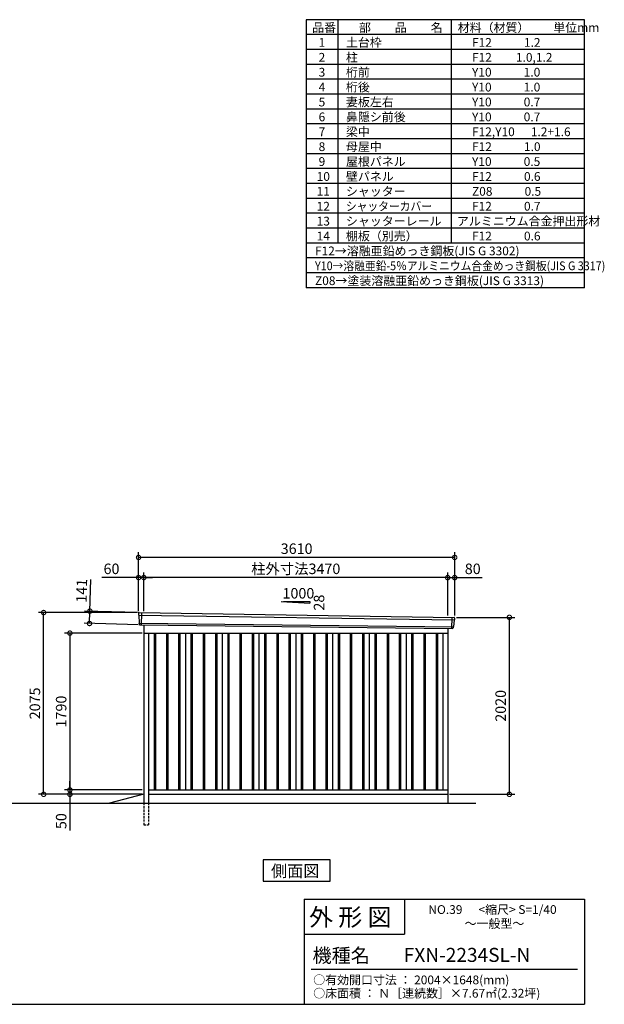
# Model space of a CAD drawing. Extents: x 140 to 16534, y 0 to 11240.
# Drawn here: x 9857 to 16534, y 0 to 11240 of the extents above; entities that cross this region are included whole.
import ezdxf

# ---------------------------------------------------------------- set-up
doc = ezdxf.new("R2010")
doc.units = 0
doc.header["$LTSCALE"] = 20
doc.header["$PDMODE"] = 3
doc.header["$PDSIZE"] = 2
doc.linetypes.add('HIDDEN', pattern=[0.375, 0.25, -0.125])
doc.layers.get('0').update_dxf_attribs({"linetype": 'CONTINUOUS'})
doc.layers.get('DEFPOINTS').update_dxf_attribs({"linetype": 'CONTINUOUS'})
for name, color, linetype in [('仕様書枠', 230, 'CONTINUOUS'), ('寸法', 4, 'CONTINUOUS'), ('文字', 7, 'CONTINUOUS'), ('破線', 2, 'HIDDEN'), ('細線', 5, 'CONTINUOUS'), ('部品1', 7, 'CONTINUOUS'), ('Ｇ．Ｌ', 30, 'CONTINUOUS')]:
    doc.layers.add(name, color=color, linetype=linetype)
doc.styles.add('MSPゴシック', font='MS PGothic.ttf')
doc.styles.add('STYLE1', font='isocp.shx', dxfattribs={"bigfont": 'bigfont.shx'})
doc.styles.add('STYLE2', font='MS PGothic.ttf')
doc.dimstyles.new('INABA_S40G', dxfattribs={"dimscale": 40, "dimtxt": 3, "dimasz": 2.5, "dimexe": 1.5, "dimexo": 0.5, "dimgap": 1, "dimtad": 3, "dimdec": 1, "dimdsep": 46, "dimtxsty": 'STYLE1', "dimblk1": 'DOTSMALL', "dimblk2": 'DOTSMALL', "dimsah": 1, "dimcen": 0, "dimclrt": 7, "dimadec": 0, "dimazin": 0, "dimtfac": 1, "dimtdec": 4, "dimtix": 1, "dimtmove": 0, "dimatfit": 3, "dimldrblk": 'DOTSMALL', "dimfxl": 1, "dimtolj": 1, "dimtzin": 0, "dimarcsym": 0})

# ---------------------------------------------------------------- blocks, each defined once
blk = doc.blocks.new('_DOTSMALL')
at = {"color": 0, "linetype": 'ByBlock', "ltscale": 50, "const_width": 0.5}
blk.add_lwpolyline([(-0.0625, 0, 1), (0.0625, 0, 1)], format="xyb", close=True, dxfattribs=at)
blk = doc.blocks.new('*D30')
at = {"layer": 'DEFPOINTS', "color": 0, "ltscale": 50}
for p in [(11235, 4471), (10655, 4347), (11231, 4330)]:
    blk.add_point(p, dxfattribs=at)
at = {"layer": '寸法', "color": 0, "lineweight": -2, "ltscale": 50}
for p, q in [((10659, 4488), (10669, 4848)), ((11215, 4472), (10599, 4489)), ((10655, 4347), (10659, 4488)), ((11211, 4331), (10595, 4349))]:
    blk.add_line(p, q, dxfattribs=at)
at = {"layer": '寸法', "color": 0, "lineweight": -2, "ltscale": 50, "xscale": 100, "yscale": 100, "zscale": 100}
for p, rotation in [((10659, 4488), 88.35263902563632), ((10655, 4347), 268.3526390256363)]:
    blk.add_blockref('_DOTSMALL', p, dxfattribs=dict(at, rotation=rotation))
at = {"layer": '寸法', "color": 7, "ltscale": 50, "insert": (10565, 4721), "char_height": 120, "attachment_point": 5, "rotation": 88.3526, "style": 'STYLE1'}
blk.add_mtext('\\A1;141', dxfattribs=at)
blk = doc.blocks.new('*D31')
at = {"layer": 'DEFPOINTS', "color": 0, "ltscale": 50}
for p in [(14825, 4871), (14745, 4419), (14825, 4417)]:
    blk.add_point(p, dxfattribs=at)
at = {"layer": '寸法', "color": 0, "lineweight": -2, "ltscale": 50}
for p, q in [((14745, 4439), (14745, 4931)), ((14745, 4871), (14825, 4871)), ((14825, 4437), (14825, 4931)), ((14825, 4871), (15137, 4871))]:
    blk.add_line(p, q, dxfattribs=at)
at = {"layer": '寸法', "color": 0, "lineweight": -2, "ltscale": 50, "xscale": 100, "yscale": 100, "zscale": 100, "rotation": 180}
blk.add_blockref('_DOTSMALL', (14745, 4871), dxfattribs=at)
at = {"layer": '寸法', "color": 0, "lineweight": -2, "ltscale": 50, "xscale": 100, "yscale": 100, "zscale": 100}
blk.add_blockref('_DOTSMALL', (14825, 4871), dxfattribs=at)
at = {"layer": '寸法', "color": 7, "ltscale": 50, "insert": (15031, 4971), "char_height": 120, "attachment_point": 5, "style": 'STYLE1'}
blk.add_mtext('\\A1;80', dxfattribs=at)
blk = doc.blocks.new('*D32')
at = {"layer": 'DEFPOINTS', "color": 0, "ltscale": 50}
for p in [(11215, 5101), (11215, 4472), (14825, 4417)]:
    blk.add_point(p, dxfattribs=at)
at = {"layer": '寸法', "color": 0, "lineweight": -2, "ltscale": 50}
for p, q in [((11215, 4492), (11215, 5161)), ((14825, 5101), (11215, 5101)), ((14825, 4437), (14825, 5161))]:
    blk.add_line(p, q, dxfattribs=at)
at = {"layer": '寸法', "color": 0, "lineweight": -2, "ltscale": 50, "xscale": 100, "yscale": 100, "zscale": 100, "rotation": 180}
blk.add_blockref('_DOTSMALL', (11215, 5101), dxfattribs=at)
at = {"layer": '寸法', "color": 0, "lineweight": -2, "ltscale": 50, "xscale": 100, "yscale": 100, "zscale": 100}
blk.add_blockref('_DOTSMALL', (14825, 5101), dxfattribs=at)
at = {"layer": '寸法', "color": 7, "ltscale": 50, "insert": (13020, 5201), "char_height": 120, "attachment_point": 5, "style": 'STYLE1'}
blk.add_mtext('\\A1;3610', dxfattribs=at)
blk = doc.blocks.new('*D33')
at = {"layer": 'DEFPOINTS', "color": 0, "ltscale": 50}
for p in [(11215, 4871), (11215, 4472), (11275, 4468)]:
    blk.add_point(p, dxfattribs=at)
at = {"layer": '寸法', "color": 0, "lineweight": -2, "ltscale": 50}
for p, q in [((11215, 4871), (10796, 4871)), ((11215, 4492), (11215, 4931)), ((11275, 4871), (11215, 4871)), ((11275, 4488), (11275, 4931)), ((11275, 4871), (11375, 4871))]:
    blk.add_line(p, q, dxfattribs=at)
at = {"layer": '寸法', "color": 0, "lineweight": -2, "ltscale": 50, "xscale": 100, "yscale": 100, "zscale": 100}
blk.add_blockref('_DOTSMALL', (11215, 4871), dxfattribs=at)
at = {"layer": '寸法', "color": 0, "lineweight": -2, "ltscale": 50, "xscale": 100, "yscale": 100, "zscale": 100, "rotation": 180}
blk.add_blockref('_DOTSMALL', (11275, 4871), dxfattribs=at)
at = {"layer": '寸法', "color": 7, "ltscale": 50, "insert": (10906, 4971), "char_height": 120, "attachment_point": 5, "style": 'STYLE1'}
blk.add_mtext('\\A1;60', dxfattribs=at)
blk = doc.blocks.new('*D34')
at = {"layer": 'DEFPOINTS', "color": 0, "ltscale": 50}
for p in [(11275, 4871), (11275, 4468), (14745, 4419)]:
    blk.add_point(p, dxfattribs=at)
at = {"layer": '寸法', "color": 0, "lineweight": -2, "ltscale": 50}
for p, q in [((11275, 4488), (11275, 4931)), ((14745, 4871), (11275, 4871)), ((14745, 4439), (14745, 4931))]:
    blk.add_line(p, q, dxfattribs=at)
at = {"layer": '寸法', "color": 0, "lineweight": -2, "ltscale": 50, "xscale": 100, "yscale": 100, "zscale": 100, "rotation": 180}
blk.add_blockref('_DOTSMALL', (11275, 4871), dxfattribs=at)
at = {"layer": '寸法', "color": 0, "lineweight": -2, "ltscale": 50, "xscale": 100, "yscale": 100, "zscale": 100}
blk.add_blockref('_DOTSMALL', (14745, 4871), dxfattribs=at)
at = {"layer": '寸法', "color": 7, "ltscale": 50, "insert": (13010, 4971), "char_height": 120, "attachment_point": 5, "style": 'STYLE1'}
blk.add_mtext('\\A1;柱外寸法3470', dxfattribs=at)
blk = doc.blocks.new('*D35')
at = {"layer": 'DEFPOINTS', "color": 0, "ltscale": 50}
for p in [(10431, 2397), (11220, 2397), (11275, 2447)]:
    blk.add_point(p, dxfattribs=at)
at = {"layer": '寸法', "color": 0, "lineweight": -2, "ltscale": 50}
for p, q in [((10431, 2447), (10431, 2547)), ((11255, 2447), (10371, 2447)), ((11200, 2397), (10371, 2397)), ((10431, 2447), (10431, 2397)), ((10431, 2397), (10431, 1985))]:
    blk.add_line(p, q, dxfattribs=at)
at = {"layer": '寸法', "color": 0, "lineweight": -2, "ltscale": 50, "xscale": 100, "yscale": 100, "zscale": 100}
for p, rotation in [((10431, 2447), 270), ((10431, 2397), 90)]:
    blk.add_blockref('_DOTSMALL', p, dxfattribs=dict(at, rotation=rotation))
at = {"layer": '寸法', "color": 7, "ltscale": 50, "insert": (10331, 2091), "char_height": 120, "attachment_point": 5, "rotation": 90, "style": 'STYLE1'}
blk.add_mtext('\\A1;50', dxfattribs=at)
blk = doc.blocks.new('*D36')
at = {"layer": 'DEFPOINTS', "color": 0, "ltscale": 50}
for p in [(14825, 4417), (15450, 4417), (14745, 2397)]:
    blk.add_point(p, dxfattribs=at)
at = {"layer": '寸法', "color": 0, "lineweight": -2, "ltscale": 50}
for p, q in [((14845, 4417), (15510, 4417)), ((15450, 2397), (15450, 4417)), ((14765, 2397), (15510, 2397))]:
    blk.add_line(p, q, dxfattribs=at)
at = {"layer": '寸法', "color": 0, "lineweight": -2, "ltscale": 50, "xscale": 100, "yscale": 100, "zscale": 100}
for p, rotation in [((15450, 4417), 90), ((15450, 2397), 270)]:
    blk.add_blockref('_DOTSMALL', p, dxfattribs=dict(at, rotation=rotation))
at = {"layer": '寸法', "color": 7, "ltscale": 50, "insert": (15350, 3407), "char_height": 120, "attachment_point": 5, "rotation": 90, "style": 'STYLE1'}
blk.add_mtext('\\A1;2020', dxfattribs=at)
blk = doc.blocks.new('*D37')
at = {"layer": 'DEFPOINTS', "color": 0, "ltscale": 50}
for p in [(10131, 4472), (11215, 4472), (11275, 2397)]:
    blk.add_point(p, dxfattribs=at)
at = {"layer": '寸法', "color": 0, "lineweight": -2, "ltscale": 50}
for p, q in [((11195, 4472), (10071, 4472)), ((10131, 2397), (10131, 4472)), ((11255, 2397), (10071, 2397))]:
    blk.add_line(p, q, dxfattribs=at)
at = {"layer": '寸法', "color": 0, "lineweight": -2, "ltscale": 50, "xscale": 100, "yscale": 100, "zscale": 100}
for p, rotation in [((10131, 4472), 90), ((10131, 2397), 270)]:
    blk.add_blockref('_DOTSMALL', p, dxfattribs=dict(at, rotation=rotation))
at = {"layer": '寸法', "color": 7, "ltscale": 50, "insert": (10031, 3435), "char_height": 120, "attachment_point": 5, "rotation": 90, "style": 'STYLE1'}
blk.add_mtext('\\A1;2075', dxfattribs=at)
blk = doc.blocks.new('*D38')
at = {"layer": 'DEFPOINTS', "color": 0, "ltscale": 50}
for p in [(11275, 4237), (10431, 2447), (11275, 2447)]:
    blk.add_point(p, dxfattribs=at)
at = {"layer": '寸法', "color": 0, "lineweight": -2, "ltscale": 50}
for p, q in [((11255, 4237), (10371, 4237)), ((10431, 4237), (10431, 2447)), ((11255, 2447), (10371, 2447))]:
    blk.add_line(p, q, dxfattribs=at)
at = {"layer": '寸法', "color": 0, "lineweight": -2, "ltscale": 50, "xscale": 100, "yscale": 100, "zscale": 100}
for p, rotation in [((10431, 4237), 90), ((10431, 2447), 270)]:
    blk.add_blockref('_DOTSMALL', p, dxfattribs=dict(at, rotation=rotation))
at = {"layer": '寸法', "color": 7, "ltscale": 50, "insert": (10331, 3342), "char_height": 120, "attachment_point": 5, "rotation": 90, "style": 'STYLE1'}
blk.add_mtext('\\A1;1790', dxfattribs=at)

msp = doc.modelspace()

# ---------------------------------------------------------------- linework, layer by layer
at = {"layer": '仕様書枠', "ltscale": 50}
for p, q in [((16307.2, 11239.6), (13127.2, 11239.6)), ((13127.2, 11239.6), (13127.2, 8179.6)), ((13490.2, 11239.6), (13490.2, 8689.6)), ((16307.2, 8179.6), (16307.2, 11239.6)), ((14785.2, 11239.6), (14785.2, 8689.6)), ((16307.2, 11069.6), (13127.2, 11069.6)), ((16307.2, 10899.6), (13127.2, 10899.6)), ((16307.2, 10729.6), (13127.2, 10729.6)), ((16307.2, 10559.6), (13127.2, 10559.6)), ((16307.2, 10389.6), (13127.2, 10389.6)), ((16307.2, 10219.6), (13127.2, 10219.6)), ((16307.2, 10049.6), (13127.2, 10049.6)), ((16307.2, 9879.6), (13127.2, 9879.6)), ((16307.2, 9709.6), (13127.2, 9709.6)), ((16307.2, 9539.6), (13127.2, 9539.6)), ((16307.2, 9369.6), (13127.2, 9369.6)), ((16307.2, 9199.6), (13127.2, 9199.6)), ((16307.2, 9029.6), (13127.2, 9029.6)), ((16307.2, 8859.6), (13127.2, 8859.6)), ((16307.2, 8689.6), (13127.2, 8689.6)), ((16307.2, 8519.6), (13127.2, 8519.6)), ((16307.2, 8349.6), (13127.2, 8349.6)), ((16307.2, 8179.6), (13127.2, 8179.6)), ((13107.2, 1200), (16307.2, 1200)), ((16307.2, 1200), (16307.2, 0)), ((13107.2, 800), (14251.2, 800)), ((140, 0), (16307.2, 0))]:
    msp.add_line(p, q, dxfattribs=at)
at = {"layer": '仕様書枠', "linetype": 'Continuous', "ltscale": 50}
for p, q in [((13107.2, 1200), (13107.2, 0)), ((14251.2, 1200), (14251.2, 800))]:
    msp.add_line(p, q, dxfattribs=at)
at = {"layer": '文字', "color": 7, "ltscale": 50}
msp.add_line((13187.2, 400), (16227.2, 400), dxfattribs=at)
at = {"layer": '破線', "ltscale": 5}
for p, q in [((11275.22, 2297.44), (11275.22, 2047.44)), ((11330.22, 2297.44), (11330.22, 2047.44)), ((11275.22, 2047.44), (11330.22, 2047.44))]:
    msp.add_line(p, q, dxfattribs=at)
at = {"layer": '細線', "ltscale": 50}
for p, q in [((11216.26, 4443.45), (14821.9, 4387.83)), ((11248.22, 4469.84), (11242.93, 4329.75)), ((14792.19, 4416.59), (14787.47, 4291.66)), ((11221.02, 4350.59), (14811.03, 4310.78)), ((11392.72, 4237.44), (11392.72, 2447.44)), ((11407.72, 4237.44), (11407.72, 2447.44)), ((11532.72, 4237.44), (11532.72, 2447.44)), ((11547.72, 4237.44), (11547.72, 2447.44)), ((11672.72, 4237.44), (11672.72, 2447.44)), ((11687.72, 4237.44), (11687.72, 2447.44)), ((11812.72, 4237.44), (11812.72, 2447.44)), ((11827.72, 4237.44), (11827.72, 2447.44)), ((11952.72, 4237.44), (11952.72, 2447.44)), ((11967.72, 4237.44), (11967.72, 2447.44)), ((12092.72, 4237.44), (12092.72, 2447.44)), ((12107.72, 4237.44), (12107.72, 2447.44)), ((12232.72, 4237.44), (12232.72, 2447.44)), ((12247.72, 4237.44), (12247.72, 2447.44)), ((12372.72, 4237.44), (12372.72, 2447.44)), ((12387.72, 4237.44), (12387.72, 2447.44)), ((12512.72, 4237.44), (12512.72, 2447.44)), ((12527.72, 4237.44), (12527.72, 2447.44)), ((12652.72, 4237.44), (12652.72, 2447.44)), ((12667.72, 4237.44), (12667.72, 2447.44)), ((12792.72, 4237.44), (12792.72, 2447.44)), ((12807.72, 4237.44), (12807.72, 2447.44)), ((12932.72, 4237.44), (12932.72, 2447.44)), ((12947.72, 4237.44), (12947.72, 2447.44)), ((13072.72, 4237.44), (13072.72, 2447.44)), ((13087.72, 4237.44), (13087.72, 2447.44)), ((13212.72, 4237.44), (13212.72, 2447.44)), ((13227.72, 4237.44), (13227.72, 2447.44)), ((13352.72, 4237.44), (13352.72, 2447.44)), ((13367.72, 4237.44), (13367.72, 2447.44)), ((13492.72, 4237.44), (13492.72, 2447.44)), ((13507.72, 4237.44), (13507.72, 2447.44)), ((13632.72, 4237.44), (13632.72, 2447.44)), ((13647.72, 4237.44), (13647.72, 2447.44)), ((13772.72, 4237.44), (13772.72, 2447.44)), ((13787.72, 4237.44), (13787.72, 2447.44)), ((13912.72, 4237.44), (13912.72, 2447.44)), ((13927.72, 4237.44), (13927.72, 2447.44)), ((14052.72, 4237.44), (14052.72, 2447.44)), ((14067.72, 4237.44), (14067.72, 2447.44)), ((14192.72, 4237.44), (14192.72, 2447.44)), ((14207.72, 4237.44), (14207.72, 2447.44)), ((14332.72, 4237.44), (14332.72, 2447.44)), ((14347.72, 4237.44), (14347.72, 2447.44)), ((14472.72, 4237.44), (14472.72, 2447.44)), ((14487.72, 4237.44), (14487.72, 2447.44)), ((14612.72, 4237.44), (14612.72, 2447.44)), ((14627.72, 4237.44), (14627.72, 2447.44))]:
    msp.add_line(p, q, dxfattribs=at)
at = {"layer": '部品1'}
for p, q in [((12844.77, 4597.64), (13170.22, 4580.12)), ((11222.77, 4471.15), (14817.83, 4416.08)), ((11230.56, 4330.22), (14799.89, 4291.19)), ((11275.22, 4329.58), (11275.22, 2297.44)), ((14745.22, 4291.87), (14745.22, 2297.44)), ((11275.22, 4237.44), (14745.22, 4237.44)), ((11330.22, 4237.44), (11330.22, 2297.44)), ((11750.22, 4237.44), (11750.22, 2447.44)), ((12170.22, 4237.44), (12170.22, 2447.44)), ((12590.22, 4237.44), (12590.22, 2447.44)), ((13010.22, 4237.44), (13010.22, 2447.44)), ((13430.22, 4237.44), (13430.22, 2447.44)), ((13850.22, 4237.44), (13850.22, 2447.44)), ((14270.22, 4237.44), (14270.22, 2447.44)), ((14690.22, 4237.44), (14690.22, 2447.44)), ((14690.22, 4237.44), (14690.22, 2447.44)), ((11275.22, 2397.44), (10882.22, 2297.44)), ((11330.22, 2447.44), (14745.22, 2447.44)), ((11330.22, 2397.44), (14745.22, 2397.44))]:
    msp.add_line(p, q, dxfattribs=at)
at = {"layer": '部品1', "ltscale": 50}
for p, q in [((12870.22, 4596.32), (13170.22, 4596.32)), ((13170.22, 4596.32), (13170.22, 4580.12)), ((11215.41, 4464.03), (11215.79, 4444.1)), ((11218.85, 4440.53), (11220.56, 4351.24)), ((14819.05, 4385.12), (14811.55, 4311.39)), ((14824.44, 4408.38), (14822.4, 4388.43)), ((11223.63, 4347.66), (11223.83, 4337.08)), ((14808.19, 4308.08), (14807.11, 4297.47))]:
    msp.add_line(p, q, dxfattribs=at)
at = {"layer": '部品1'}
msp.add_lwpolyline([(12638.49, 1647.44), (12638.49, 1407.54), (13401.96, 1407.54), (13401.96, 1647.44)], close=True, dxfattribs=at)
at = {"layer": '部品1', "ltscale": 50}
for centre, start, end in [((11222.4, 4464.16), 87.035875, 181.093224), ((14817.47, 4409.09), 354.1867, 87.035875), ((11230.83, 4337.21), 181.093224, 267.837756), ((14800.15, 4298.18), 267.837756, 354.1867)]:
    msp.add_arc(centre, 7, start, end, dxfattribs=at)
at = {"layer": '部品1'}
for centre, radius, start, end in [((11216.49, 4444.12), 0.7, 181.093224, 260.187754), ((11215.86, 4440.47), 3, 1.093224, 80.187754), ((14822.04, 4384.82), 3, 95.09217, 174.1867), ((14821.71, 4388.5), 0.7, 275.09217, 354.1867), ((11221.26, 4351.25), 0.7, 181.093224, 260.187754), ((11220.63, 4347.6), 3, 1.093224, 80.187754), ((14811.18, 4307.77), 3, 95.09217, 174.1867), ((14810.85, 4311.46), 0.7, 275.09217, 354.1867)]:
    msp.add_arc(centre, radius, start, end, dxfattribs=at)
at = {"layer": 'Ｇ．Ｌ'}
msp.add_line((971.41, 2297.44), (15067.86, 2297.44), dxfattribs=at)

# ---------------------------------------------------------------- texts
at = {"layer": '文字', "color": 7, "ltscale": 50}
for s, height, style, p in [('品番', 100, 'STYLE1', (13197.43, 11100.01)), ('部\u3000\u3000品\u3000\u3000名', 100, 'STYLE1', (13732.04, 11100.01)), ('材料（材質）\u3000\u3000単位mm', 100, 'STYLE1', (14859.8, 11100.01)), ('1', 100, 'STYLE1', (13271.19, 10930.01)), ('土台枠', 100, 'STYLE1', (13583.12, 10930.01)), ('F12            1.2', 100, 'STYLE1', (15022.64, 10930.01)), ('2', 100, 'STYLE1', (13271.19, 10760.01)), ('柱', 100, 'STYLE1', (13583.12, 10760.01)), ('F12         1.0,1.2', 100, 'STYLE1', (15022.64, 10760.01)), ('3', 100, 'STYLE1', (13271.19, 10590.01)), ('桁前', 100, 'STYLE1', (13583.12, 10590.01)), ('Y10            1.0', 100, 'STYLE1', (15022.64, 10590.01)), ('4', 100, 'STYLE1', (13271.19, 10420.01)), ('桁後', 100, 'STYLE1', (13583.12, 10420.01)), ('Y10            1.0', 100, 'STYLE1', (15022.64, 10420.01)), ('5', 100, 'STYLE1', (13271.19, 10250.01)), ('妻板左右', 100, 'STYLE1', (13583.12, 10250.01)), ('Y10            0.7', 100, 'STYLE1', (15022.64, 10250.01)), ('6', 100, 'STYLE1', (13271.19, 10080.01)), ('鼻隠シ前後', 100, 'STYLE1', (13583.12, 10080.01)), ('Y10            0.7', 100, 'STYLE1', (15022.64, 10080.01)), ('7', 100, 'STYLE1', (13271.19, 9910.01)), ('梁中', 100, 'STYLE1', (13583.12, 9910.01)), ('F12,Y10      1.2+1.6', 100, 'STYLE1', (15022.64, 9910.01)), ('8', 100, 'STYLE1', (13271.19, 9740.01)), ('母屋中', 100, 'STYLE1', (13583.12, 9740.01)), ('F12            1.0', 100, 'STYLE1', (15022.64, 9740.01)), ('9', 100, 'STYLE1', (13271.19, 9570.01)), ('屋根パネル', 100, 'STYLE1', (13583.12, 9570.01)), ('Y10            0.5', 100, 'STYLE1', (15022.64, 9570.01)), ('10', 100, 'STYLE1', (13248.78, 9400.01)), ('壁パネル', 100, 'STYLE1', (13583.12, 9400.01)), ('F12            0.6', 100, 'STYLE1', (15022.64, 9400.01)), ('11', 100, 'STYLE1', (13248.78, 9230.01)), ('シャッター', 100, 'STYLE1', (13583.12, 9230.01)), ('Z08            0.5', 100, 'STYLE1', (15022.64, 9230.01)), ('12', 100, 'STYLE1', (13248.78, 9060.01)), ('F12            0.7', 100, 'STYLE1', (15022.64, 9060.01)), ('13', 100, 'STYLE1', (13248.78, 8890.01)), ('シャッターレール', 100, 'STYLE1', (13583.12, 8890.01)), ('アルミニウム合金押出形材', 100, 'STYLE1', (14850.83, 8890.01)), ('14', 100, 'STYLE1', (13248.78, 8720.01)), ('棚板（別売）', 100, 'STYLE1', (13583.12, 8720.01)), ('F12            0.6', 100, 'STYLE1', (15022.64, 8720.01)), ('F12→溶融亜鉛めっき鋼板(JIS G 3302)', 100, 'STYLE1', (13229.83, 8550.01)), ('Z08→塗装溶融亜鉛めっき鋼板(JIS G 3313)', 100, 'STYLE1', (13229.83, 8210.01)), ('外 形 図', 200, 'STYLE2', (13162.98, 895.09)), ('NO.39      <縮尺> S=1/40', 100, 'STYLE2', (14524.13, 1031.56)), ('～一般型～', 100, 'STYLE2', (14938.62, 871.96)), ('機種名', 160, 'STYLE2', (13201.44, 477.27)), ('FXN-2234SL-N', 160, 'MSPゴシック', (14243.55, 483.9)), ('○有効開口寸法 ： 2004×1648(mm)', 100, 'STYLE2', (13209.41, 228.54)), ('○床面積 ： Ｎ［連続数］×7.67㎡(2.32坪)', 100, 'STYLE2', (13209.41, 76.09))]:
    msp.add_text(s, height=height, dxfattribs=dict(at, style=style)).set_placement(p)
at = {"layer": '文字', "color": 7, "ltscale": 50, "style": 'STYLE1', "width": 0.9}
for s, p in [('シャッターカバー', (13583.12, 9060.01)), ('Y10→溶融亜鉛-5％アルミニウム合金めっき鋼板(JIS G 3317)', (13229.83, 8380.01))]:
    msp.add_text(s, height=100, dxfattribs=at).set_placement(p)
at = {"layer": '部品1', "ltscale": 50, "style": 'STYLE1'}
msp.add_text('1000', height=120, dxfattribs=at).set_placement((12858.49, 4632.21))
msp.add_text('28', height=120, rotation=90, dxfattribs=at).set_placement((13336.12, 4494.7))
at = {"layer": '部品1', "style": 'STYLE2'}
msp.add_text('側面図', height=135, dxfattribs=at).set_placement((12727.93, 1454.54))

# ---------------------------------------------------------------- dimensions: what is measured, and where the dimension line sits
at = {"layer": '寸法', "ltscale": 50}
for base, p1, p2, picture, middle in [((11215.22, 5101.21), (14825.22, 4417.44), (11215.22, 4472.44), '*D32', (13020.22, 5101.21)), ((11215.22, 4871.09), (11275.22, 4468.44), (11215.22, 4472.44), '*D33', (10905.58, 4871.09)), ((14825.22, 4871.09), (14745.22, 4419.25), (14825.22, 4417.44), '*D31', (15031.27, 4871.09))]:
    dim = msp.add_linear_dim(base=base, p1=p1, p2=p2, dimstyle='INABA_S40G', override={"dimtdec": 1, "dimtix": 0}, dxfattribs=at)
    dim.commit()
    dim.dimension.update_dxf_attribs({"geometry": picture, "text_midpoint": middle, "dimtype": 160})
dim = msp.add_linear_dim(base=(11275.22, 4871.09), p1=(14745.22, 4419.25), p2=(11275.22, 4468.44), text='柱外寸法<>', dimstyle='INABA_S40G', override={"dimtdec": 1, "dimtix": 0}, dxfattribs=at)
dim.commit()
dim.dimension.update_dxf_attribs({"geometry": '*D34', "text_midpoint": (13010.22, 4871.09), "dimtype": 160})
dim = msp.add_linear_dim(base=(10654.61, 4346.78), p1=(11234.62, 4471.16), p2=(11230.56, 4330.22), angle=268.352639, dimstyle='INABA_S40G', override={"dimtdec": 1, "dimtix": 0}, dxfattribs=at)
dim.commit()
dim.dimension.update_dxf_attribs({"geometry": '*D30', "text_midpoint": (10665.28, 4717.63), "dimtype": 161})
at = {"layer": '寸法'}
for base, p1, p2, picture, middle in [((10131.47, 4472.44), (11275.22, 2397.44), (11215.22, 4472.44), '*D37', (10031.46, 3434.94)), ((15450.15, 4417.44), (14745.22, 2397.44), (14825.22, 4417.44), '*D36', (15350.14, 3407.44)), ((10431.47, 2447.44), (11275.22, 4237.44), (11275.22, 2447.44), '*D38', (10331.47, 3342.44))]:
    dim = msp.add_linear_dim(base=base, p1=p1, p2=p2, angle=90, dimstyle='INABA_S40G', override={"dimtdec": 1, "dimtix": 0}, dxfattribs=at)
    dim.commit()
    dim.dimension.update_dxf_attribs({"geometry": picture, "text_midpoint": middle})
dim = msp.add_linear_dim(base=(10431.47, 2397.44), p1=(11275.22, 2447.44), p2=(11220.22, 2397.44), angle=90, dimstyle='INABA_S40G', override={"dimtdec": 1, "dimtix": 0}, dxfattribs=at)
dim.commit()
dim.dimension.update_dxf_attribs({"geometry": '*D35', "text_midpoint": (10431.47, 2091.39), "dimtype": 160})

doc.saveas('drawing.dxf')
